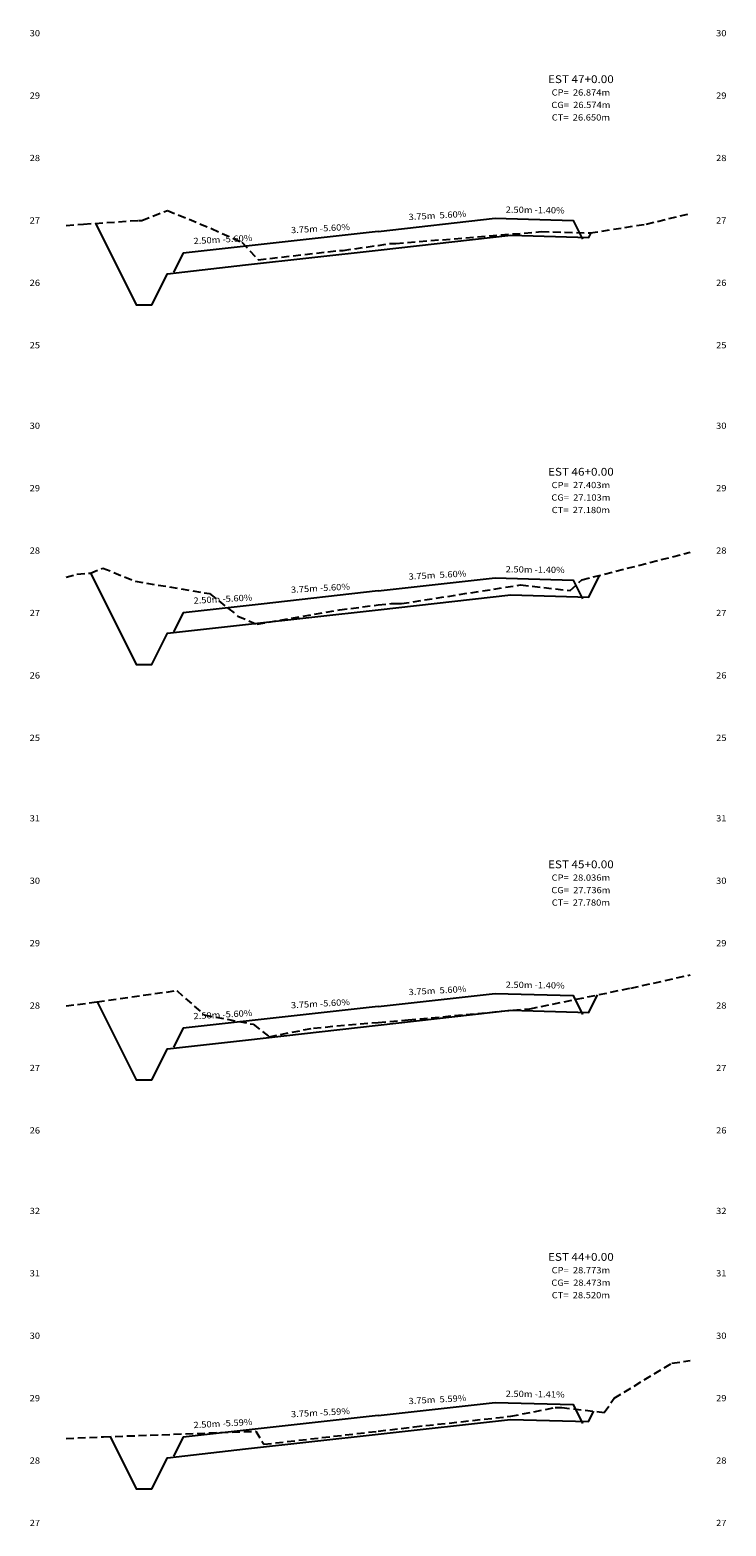
# Model space of a CAD drawing. Extents: x 4 to 166, y 10 to 58.
# Drawn here: x 144 to 166, y 10 to 58 of the extents above; entities that cross this region are included whole.
import ezdxf
from ezdxf.enums import TextEntityAlignment as Align

# ---------------------------------------------------------------- set-up
doc = ezdxf.new("R2010")
doc.units = 0
doc.header["$MEASUREMENT"] = 0
doc.linetypes.add('DASHED2', pattern=[0.375, 0.25, -0.125])
for name, color, linetype in [('COTAESTACA', 222, 'CONTINUOUS'), ('COTASTERRENO', 222, 'CONTINUOUS'), ('ESTACA', 2, 'CONTINUOUS'), ('GABARITOS', 32, 'CONTINUOUS'), ('S-PAVIMENTO', 1, 'CONTINUOUS'), ('TERRENO', 102, 'DASHED2')]:
    doc.layers.add(name, color=color, linetype=linetype)
doc.styles.add('CL-60', font='ARIAL.TTF', dxfattribs={"width": 1.1, "height": 0.2})
doc.styles.add('COTAESTACA', font='ARIAL.TTF', dxfattribs={"width": 1.1, "height": 0.2})
doc.styles.add('COTASEC', font='ARIAL.TTF', dxfattribs={"width": 1.1, "height": 0.2})
doc.styles.add('ESTACA', font='ARIAL.TTF', dxfattribs={"width": 1.1, "height": 0.25})

msp = doc.modelspace()

# ---------------------------------------------------------------- linework, layer by layer
at = {"layer": 'GABARITOS'}
for points in [[(145.8183, 51.3262), (147.125, 48.7128), (147.125, 48.7128), (147.125, 48.7128), (147.125, 48.7128), (147.125, 48.7128), (147.125, 48.7128), (147.625, 48.7126), (148.125, 49.7126), (150.625, 49.9926), (154.875, 50.4686), (159.125, 50.9446), (161.625, 50.8746), (161.625, 50.8746), (161.625, 50.8746), (161.625, 50.8746), (161.625, 50.8746), (161.625, 50.8746), (161.625, 50.8746), (161.625, 50.8746), (161.6996, 51.0238)], [(145.659, 40.1216), (147.125, 37.1896), (147.125, 37.1896), (147.125, 37.1896), (147.125, 37.1896), (147.125, 37.1896), (147.125, 37.1896), (147.625, 37.1894), (148.125, 38.1894), (150.625, 38.4694), (154.875, 38.9454), (159.125, 39.4214), (161.625, 39.3514), (161.625, 39.3514), (161.625, 39.3514), (161.625, 39.3514), (161.625, 39.3514), (161.625, 39.3514), (161.625, 39.3514), (161.625, 39.3514), (161.9716, 40.0446)], [(145.8721, 26.381), (147.125, 23.8752), (147.125, 23.8752), (147.125, 23.8752), (147.125, 23.8752), (147.125, 23.8752), (147.125, 23.8752), (147.625, 23.875), (148.125, 24.875), (150.625, 25.155), (154.875, 25.631), (159.125, 26.107), (161.625, 26.037), (161.625, 26.037), (161.625, 26.037), (161.625, 26.037), (161.625, 26.037), (161.625, 26.037), (161.625, 26.037), (161.625, 26.037), (161.9066, 26.6002)], [(146.2871, 12.4478), (147.1254, 10.7712), (147.1254, 10.7712), (147.1254, 10.7712), (147.1254, 10.7712), (147.1254, 10.7712), (147.1254, 10.7712), (147.6254, 10.771), (148.1254, 11.771), (150.6254, 12.0504), (154.875, 12.5254), (159.1246, 13.0002), (161.6246, 12.9296), (161.6246, 12.9296), (161.6246, 12.9296), (161.6246, 12.9296), (161.6246, 12.9296), (161.6246, 12.9296), (161.6246, 12.9296), (161.6246, 12.9296), (161.7895, 13.2594)]]:
    msp.add_lwpolyline(points, dxfattribs=at)
at = {"layer": 'S-PAVIMENTO'}
for points in [[(154.875, 51.0686), (158.625, 51.488598), (161.125, 51.418598), (161.4276, 50.813397)], [(154.875, 51.0686), (151.125, 50.648602), (148.625, 50.368603), (148.3224, 49.763401)], [(154.875, 39.545439), (158.625, 39.965437), (161.125, 39.895437), (161.4276, 39.290236)], [(154.875, 39.545439), (151.125, 39.125441), (148.625, 38.845442), (148.3224, 38.24024)], [(154.875, 26.231018), (158.625, 26.651016), (161.125, 26.581017), (161.4276, 25.975815)], [(154.875, 26.231018), (151.125, 25.81102), (148.625, 25.531021), (148.3224, 24.92582)], [(154.875, 13.125341), (158.624618, 13.54439), (161.124618, 13.473772), (161.427217, 12.86857)], [(154.875, 13.125341), (151.125382, 12.706293), (148.625382, 12.426912), (148.322783, 11.821711)]]:
    msp.add_lwpolyline(points, dxfattribs=at)
at = {"layer": 'TERRENO'}
for points in [[(144.875, 51.257393), (145.435, 51.3), (147.195, 51.419998), (147.305, 51.419998), (148.125, 51.739998), (149.535, 51.16), (150.505, 50.720002), (151.035, 50.16), (153.655, 50.459999), (153.755, 50.459999), (154.875, 50.619999), (155.275, 50.680001), (155.445, 50.680001), (160.105, 51.060002), (161.675, 51.020001), (163.465, 51.3), (164.875, 51.6418)], [(144.875, 39.986803), (145.225, 40.08), (145.655, 40.120001), (146.055, 40.280001), (147.085, 39.859999), (149.475, 39.460001), (150.385, 38.74), (150.995, 38.480002), (153.635, 38.940001), (154.875, 39.100001), (155.305, 39.140002), (155.475, 39.140002), (155.625, 39.140002), (159.445, 39.74), (161.035, 39.56), (161.405, 39.9), (164.875, 40.785937)], [(144.875, 26.246628), (145.865, 26.380001), (148.425, 26.740002), (149.305, 25.959999), (150.875, 25.66), (151.385, 25.259998), (152.805, 25.540001), (154.875, 25.720001), (155.835, 25.799999), (159.735, 26.16), (161.225, 26.459999), (162.975, 26.82), (164.875, 27.239296)], [(144.875, 12.39068), (146.075, 12.440001), (150.955, 12.620001), (151.215, 12.199999), (154.875, 12.620001), (156.035, 12.76), (159.135, 13.1), (160.555, 13.379999), (160.765, 13.379999), (162.125, 13.219999), (162.445, 13.679998), (164.295, 14.800001), (164.875, 14.884241)]]:
    msp.add_lwpolyline(points, dxfattribs=at)

# ---------------------------------------------------------------- texts
at = {"layer": 'COTAESTACA', "style": 'COTAESTACA', "width": 1.1}
for s, p in [('CP=  26.874m', (161.375, 55.42)), ('CG=  26.574m', (161.375, 55.02)), ('CT=  26.650m', (161.375, 54.62)), ('CP=  27.403m', (161.375, 42.84)), ('CG=  27.103m', (161.375, 42.44)), ('CT=  27.180m', (161.375, 42.04)), ('CP=  28.036m', (161.375, 30.26)), ('CG=  27.736m', (161.375, 29.86)), ('CT=  27.780m', (161.375, 29.46)), ('CP=  28.773m', (161.375, 17.68)), ('CG=  28.473m', (161.375, 17.28)), ('CT=  28.520m', (161.375, 16.88))]:
    msp.add_text(s, height=0.2, dxfattribs=at).set_placement(p, align=Align.CENTER)
at = {"layer": 'COTASTERRENO', "style": 'COTASEC', "width": 1.1}
for s, p in [('30', (143.875, 57.32)), ('30', (165.875, 57.32)), ('29', (143.875, 55.32)), ('29', (165.875, 55.32)), ('28', (143.875, 53.32)), ('28', (165.875, 53.32)), ('27', (143.875, 51.32)), ('27', (165.875, 51.32)), ('26', (143.875, 49.32)), ('26', (165.875, 49.32)), ('25', (143.875, 47.32)), ('25', (165.875, 47.32)), ('30', (143.875, 44.74)), ('30', (165.875, 44.74)), ('29', (143.875, 42.74)), ('29', (165.875, 42.74)), ('28', (143.875, 40.74)), ('28', (165.875, 40.74)), ('27', (143.875, 38.74)), ('27', (165.875, 38.74)), ('26', (143.875, 36.74)), ('26', (165.875, 36.74)), ('25', (143.875, 34.74)), ('25', (165.875, 34.74)), ('31', (143.875, 32.16)), ('31', (165.875, 32.16)), ('30', (143.875, 30.16)), ('30', (165.875, 30.16)), ('29', (143.875, 28.16)), ('29', (165.875, 28.16)), ('28', (143.875, 26.16)), ('28', (165.875, 26.16)), ('27', (143.875, 24.16)), ('27', (165.875, 24.16)), ('26', (143.875, 22.16)), ('26', (165.875, 22.16)), ('32', (143.875, 19.58)), ('32', (165.875, 19.58)), ('31', (143.875, 17.58)), ('31', (165.875, 17.58)), ('30', (143.875, 15.58)), ('30', (165.875, 15.58)), ('29', (143.875, 13.58)), ('29', (165.875, 13.58)), ('28', (143.875, 11.58)), ('28', (165.875, 11.58)), ('27', (143.875, 9.58)), ('27', (165.875, 9.58))]:
    msp.add_text(s, height=0.2, dxfattribs=at).set_placement(p, align=Align.CENTER)
at = {"layer": 'ESTACA', "style": 'ESTACA', "width": 1.1}
for s, p in [('EST 47+0.00', (161.375, 55.82)), ('EST 46+0.00', (161.375, 43.24)), ('EST 45+0.00', (161.375, 30.66)), ('EST 44+0.00', (161.375, 18.08))]:
    msp.add_text(s, height=0.25, dxfattribs=at).set_placement(p, align=Align.CENTER)
at = {"layer": 'S-PAVIMENTO', "style": 'CL-60', "width": 1.1}
for s, rotation, p in [(' 2.50m -1.40%', 359.1978881, (159.875, 51.653598)), (' 3.75m -5.60%', 3.205311, (153, 51.058601)), (' 3.75m  5.60%', 3.205311, (156.75, 51.478599)), (' 2.50m -5.60%', 3.205311, (149.875, 50.708602)), (' 2.50m -1.40%', 359.1978881, (159.875, 40.130437)), (' 3.75m  5.60%', 3.205311, (156.75, 39.955438)), (' 2.50m -5.60%', 3.205311, (149.875, 39.185441)), (' 3.75m -5.60%', 3.205311, (153, 39.53544)), (' 3.75m  5.60%', 3.205311, (156.75, 26.641017)), (' 2.50m -1.40%', 359.1978881, (159.875, 26.816016)), (' 3.75m -5.60%', 3.205311, (153, 26.221019)), (' 2.50m -5.60%', 3.205311, (149.875, 25.871021)), (' 2.50m -1.41%', 359.1907916, (159.874618, 13.709081)), (' 3.75m  5.59%', 3.198396, (156.749809, 13.534864)), (' 2.50m -5.59%', 3.198235, (149.875382, 12.766603)), (' 3.75m -5.59%', 3.198396, (153.000191, 13.115819))]:
    msp.add_text(s, height=0.2, rotation=rotation, dxfattribs=at).set_placement(p, align=Align.CENTER)

doc.saveas('drawing.dxf')
